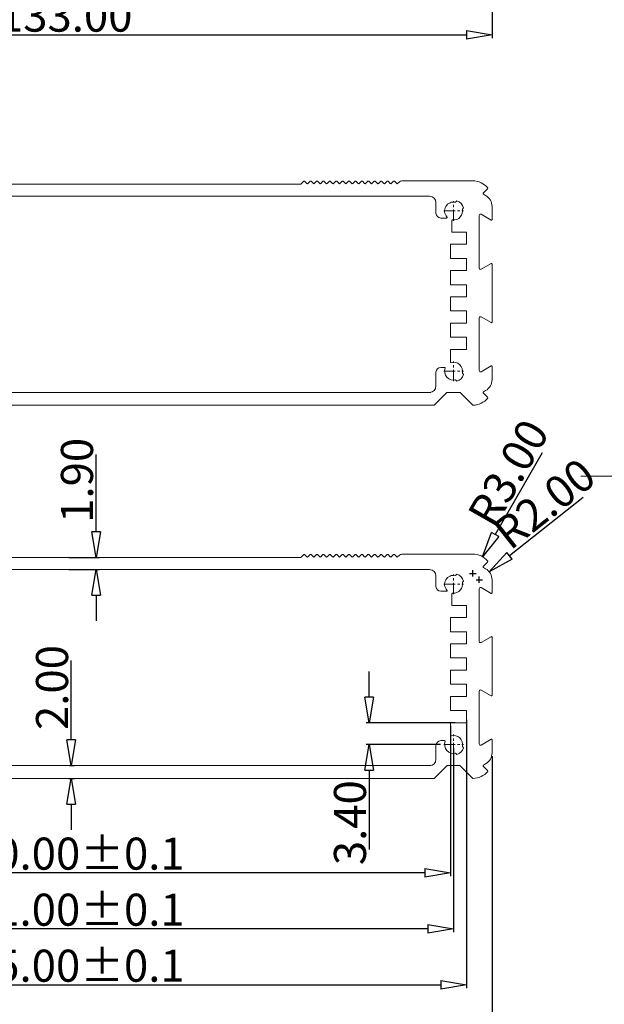
# Model space of a CAD drawing. Extents: x 3974 to 4975, y -197 to 494.
# Drawn here: x 4371 to 4462, y -115 to 39 of the extents above; entities that cross this region are included whole.
import ezdxf

# ---------------------------------------------------------------- set-up
doc = ezdxf.new("R2010")
doc.units = 0
doc.header["$LTSCALE"] = 5
doc.header["$MEASUREMENT"] = 0
doc.linetypes.add('CENTER', pattern=[2, 1.25, -0.25, 0.25, -0.25])
doc.layers.get('0').update_dxf_attribs({"linetype": 'CONTINUOUS', "lineweight": 9})
doc.layers.get('DEFPOINTS').update_dxf_attribs({"linetype": 'CONTINUOUS', "lineweight": 9})
doc.layers.add('DIM', color=3, linetype='CONTINUOUS', lineweight=9)
doc.styles.get("Standard").update_dxf_attribs({"font": 'romans.shx', "width": 0.485})
doc.dimstyles.get("Standard").update_dxf_attribs({"dimtxt": 3, "dimasz": 2.5, "dimexe": 0.5, "dimexo": 0.5, "dimgap": 0.5, "dimtad": 0, "dimtoh": 1, "dimdec": 4, "dimzin": 0, "dimdsep": 46, "dimtxsty": 'Standard', "dimcen": 0.5, "dimadec": 0, "dimazin": 0, "dimtfac": 1, "dimtdec": 4, "dimtofl": 0, "dimtmove": 2, "dimatfit": 3, "dimfxl": 1, "dimtolj": 1, "dimtzin": 0, "dimarcsym": 0})

# ---------------------------------------------------------------- blocks, each defined once
blk = doc.blocks.new('_ClosedBlank')
at = {"color": 0, "linetype": 'ByBlock', "lineweight": -2}
for p, q in [((-1, 0.167), (0, 0)), ((-1, 0.167), (-1, -0.167)), ((0, 0), (-1, -0.167))]:
    blk.add_line(p, q, dxfattribs=at)
blk = doc.blocks.new('*D87')
at = {"color": 3, "lineweight": -2}
for p, q in [((4315.76, -70.4), (4315.76, -112.27)), ((4440.76, -70.4), (4440.76, -112.27))]:
    blk.add_line(p, q, dxfattribs=at)
at = {"color": 4, "lineweight": -2}
blk.add_line((4319.76, -111.77), (4436.76, -111.77), dxfattribs=at)
at = {"layer": 'DEFPOINTS', "color": 0}
for p in [(4315.76, -69.9), (4440.76, -69.9), (4440.76, -111.77)]:
    blk.add_point(p, dxfattribs=at)
at = {"color": 4, "lineweight": -2, "xscale": 4, "yscale": 4, "zscale": 4, "rotation": 180}
blk.add_blockref('_ClosedBlank', (4315.76, -111.77), dxfattribs=at)
at = {"color": 4, "lineweight": -2, "xscale": 4, "yscale": 4, "zscale": 4}
blk.add_blockref('_ClosedBlank', (4440.76, -111.77), dxfattribs=at)
at = {"color": 6, "insert": (4378.26, -108.77), "char_height": 5, "attachment_point": 5}
blk.add_mtext('\\A1;125.00%%p0.1', dxfattribs=at)
blk = doc.blocks.new('*D88')
at = {"color": 3, "lineweight": -2}
for p, q in [((4311.76, -76.05), (4311.76, -122.55)), ((4444.76, -76.05), (4444.76, -122.55))]:
    blk.add_line(p, q, dxfattribs=at)
at = {"color": 4, "lineweight": -2}
blk.add_line((4440.76, -122.05), (4315.76, -122.05), dxfattribs=at)
at = {"layer": 'DEFPOINTS', "color": 0}
for p in [(4311.76, -75.55), (4444.76, -75.55), (4311.76, -122.05)]:
    blk.add_point(p, dxfattribs=at)
at = {"color": 4, "lineweight": -2, "xscale": 4, "yscale": 4, "zscale": 4, "rotation": 180}
blk.add_blockref('_ClosedBlank', (4311.76, -122.05), dxfattribs=at)
at = {"color": 4, "lineweight": -2, "xscale": 4, "yscale": 4, "zscale": 4}
blk.add_blockref('_ClosedBlank', (4444.76, -122.05), dxfattribs=at)
at = {"color": 6, "insert": (4378.26, -119.05), "char_height": 5, "attachment_point": 5}
blk.add_mtext('\\A1;133.00%%p0.2', dxfattribs=at)
blk = doc.blocks.new('*D103')
at = {"color": 3, "lineweight": -2}
for p, q in [((4311.76, 52.31), (4311.76, 35.98)), ((4444.76, 52.31), (4444.76, 35.98))]:
    blk.add_line(p, q, dxfattribs=at)
at = {"color": 4, "lineweight": -2}
blk.add_line((4315.76, 36.48), (4440.76, 36.48), dxfattribs=at)
at = {"layer": 'DEFPOINTS', "color": 0}
for p in [(4311.76, 52.81), (4444.76, 52.81), (4444.76, 36.48)]:
    blk.add_point(p, dxfattribs=at)
at = {"color": 4, "lineweight": -2, "xscale": 4, "yscale": 4, "zscale": 4, "rotation": 180}
blk.add_blockref('_ClosedBlank', (4311.76, 36.48), dxfattribs=at)
at = {"color": 4, "lineweight": -2, "xscale": 4, "yscale": 4, "zscale": 4}
blk.add_blockref('_ClosedBlank', (4444.76, 36.48), dxfattribs=at)
at = {"color": 6, "insert": (4378.26, 39.48), "char_height": 5, "attachment_point": 5}
blk.add_mtext('\\A1;133.00', dxfattribs=at)
blk = doc.blocks.new('*D89')
at = {"color": 4, "lineweight": -2}
for p, q in [((4425.6, -66.85), (4425.6, -62.85)), ((4425.6, -78.25), (4425.6, -90.64))]:
    blk.add_line(p, q, dxfattribs=at)
at = {"color": 3, "lineweight": -2}
for p, q in [((4439.01, -70.85), (4425.1, -70.85)), ((4436.72, -74.25), (4425.1, -74.25))]:
    blk.add_line(p, q, dxfattribs=at)
at = {"layer": 'DEFPOINTS', "color": 0}
for p in [(4439.51, -70.85), (4425.6, -74.25), (4437.22, -74.25)]:
    blk.add_point(p, dxfattribs=at)
at = {"color": 4, "lineweight": -2, "xscale": 4, "yscale": 4, "zscale": 4}
for p, rotation in [((4425.6, -70.85), 270), ((4425.6, -74.25), 90)]:
    blk.add_blockref('_ClosedBlank', p, dxfattribs=dict(at, rotation=rotation))
at = {"color": 6, "insert": (4422.6, -86.45), "char_height": 5, "attachment_point": 5, "rotation": 90}
blk.add_mtext('\\A1;3.40', dxfattribs=at)
blk = doc.blocks.new('*D90')
at = {"color": 3, "lineweight": -2}
for p, q in [((4318.26, -71.35), (4318.26, -94.78)), ((4438.26, -71.35), (4438.26, -94.78))]:
    blk.add_line(p, q, dxfattribs=at)
at = {"color": 4, "lineweight": -2}
blk.add_line((4434.26, -94.28), (4322.26, -94.28), dxfattribs=at)
at = {"layer": 'DEFPOINTS', "color": 0}
for p in [(4318.26, -70.85), (4438.26, -70.85), (4318.26, -94.28)]:
    blk.add_point(p, dxfattribs=at)
at = {"color": 4, "lineweight": -2, "xscale": 4, "yscale": 4, "zscale": 4, "rotation": 180}
blk.add_blockref('_ClosedBlank', (4318.26, -94.28), dxfattribs=at)
at = {"color": 4, "lineweight": -2, "xscale": 4, "yscale": 4, "zscale": 4}
blk.add_blockref('_ClosedBlank', (4438.26, -94.28), dxfattribs=at)
at = {"color": 6, "insert": (4378.26, -91.28), "char_height": 5, "attachment_point": 5}
blk.add_mtext('\\A1;120.00%%p0.1', dxfattribs=at)
blk = doc.blocks.new('*D91')
at = {"color": 3, "lineweight": -2}
for p, q in [((4438.76, -74.75), (4438.76, -103.53)), ((4317.76, -75.68), (4317.76, -103.53))]:
    blk.add_line(p, q, dxfattribs=at)
at = {"color": 4, "lineweight": -2}
blk.add_line((4434.76, -103.03), (4321.76, -103.03), dxfattribs=at)
at = {"layer": 'DEFPOINTS', "color": 0}
for p in [(4317.76, -75.18), (4438.76, -74.25), (4317.76, -103.03)]:
    blk.add_point(p, dxfattribs=at)
at = {"color": 4, "lineweight": -2, "xscale": 4, "yscale": 4, "zscale": 4, "rotation": 180}
blk.add_blockref('_ClosedBlank', (4317.76, -103.03), dxfattribs=at)
at = {"color": 4, "lineweight": -2, "xscale": 4, "yscale": 4, "zscale": 4}
blk.add_blockref('_ClosedBlank', (4438.76, -103.03), dxfattribs=at)
at = {"color": 6, "insert": (4378.26, -100.03), "char_height": 5, "attachment_point": 5}
blk.add_mtext('\\A1;121.00%%p0.1', dxfattribs=at)
blk = doc.blocks.new('*D94')
at = {"color": 4, "lineweight": -2}
for p, q in [((4383.02, -41.05), (4383.02, -29.01)), ((4383.02, -50.95), (4383.02, -54.95))]:
    blk.add_line(p, q, dxfattribs=at)
at = {"color": 3, "lineweight": -2}
for p, q in [((4378.76, -45.05), (4383.52, -45.05)), ((4378.76, -46.95), (4383.52, -46.95))]:
    blk.add_line(p, q, dxfattribs=at)
at = {"layer": 'DEFPOINTS', "color": 0}
for p in [(4378.26, -45.05), (4378.26, -46.95), (4383.02, -46.95)]:
    blk.add_point(p, dxfattribs=at)
at = {"color": 4, "lineweight": -2, "xscale": 4, "yscale": 4, "zscale": 4}
for p, rotation in [((4383.02, -45.05), 270), ((4383.02, -46.95), 90)]:
    blk.add_blockref('_ClosedBlank', p, dxfattribs=dict(at, rotation=rotation))
at = {"color": 6, "insert": (4380.02, -33.03), "char_height": 5, "attachment_point": 5, "rotation": 90}
blk.add_mtext('\\A1;1.90', dxfattribs=at)
blk = doc.blocks.new('*D100')
at = {"color": 4, "lineweight": -2}
for p, q in [((4379.13, -73.55), (4379.13, -61.16)), ((4379.13, -83.55), (4379.13, -87.55))]:
    blk.add_line(p, q, dxfattribs=at)
at = {"color": 3, "lineweight": -2}
for p, q in [((4378.86, -77.55), (4379.63, -77.55)), ((4378.76, -79.55), (4379.63, -79.55))]:
    blk.add_line(p, q, dxfattribs=at)
at = {"layer": 'DEFPOINTS', "color": 0}
for p in [(4378.36, -77.55), (4378.26, -79.55), (4379.13, -79.55)]:
    blk.add_point(p, dxfattribs=at)
at = {"color": 4, "lineweight": -2, "xscale": 4, "yscale": 4, "zscale": 4}
for p, rotation in [((4379.13, -77.55), 270), ((4379.13, -79.55), 90)]:
    blk.add_blockref('_ClosedBlank', p, dxfattribs=dict(at, rotation=rotation))
at = {"color": 6, "insert": (4376.13, -65.36), "char_height": 5, "attachment_point": 5, "rotation": 90}
blk.add_mtext('\\A1;2.00', dxfattribs=at)
blk = doc.blocks.new('*D101')
at = {"color": 4, "lineweight": -2}
blk.add_line((4452.56, -28.73), (4445.25, -41.48), dxfattribs=at)
at = {"color": 3, "lineweight": -2}
for p, q in [((4441.26, -47.55), (4442.26, -47.55)), ((4441.76, -48.05), (4441.76, -47.05))]:
    blk.add_line(p, q, dxfattribs=at)
at = {"layer": 'DEFPOINTS', "color": 0}
for p in [(4443.25, -44.95), (4441.76, -47.55)]:
    blk.add_point(p, dxfattribs=at)
at = {"color": 4, "lineweight": -2, "xscale": 4, "yscale": 4, "zscale": 4, "rotation": 240.1421629417817}
blk.add_blockref('_ClosedBlank', (4443.25, -44.95), dxfattribs=at)
at = {"color": 6, "insert": (4447.3, -31.88), "char_height": 5, "attachment_point": 5, "rotation": 60.1422}
blk.add_mtext('\\A1;R3.00', dxfattribs=at)
blk = doc.blocks.new('*D102')
at = {"color": 4, "lineweight": -2}
blk.add_line((4458.98, -35.69), (4447.46, -44.82), dxfattribs=at)
at = {"color": 3, "lineweight": -2}
for p, q in [((4442.26, -48.55), (4443.26, -48.55)), ((4442.76, -49.05), (4442.76, -48.05))]:
    blk.add_line(p, q, dxfattribs=at)
at = {"layer": 'DEFPOINTS', "color": 0}
for p in [(4444.33, -47.31), (4442.76, -48.55)]:
    blk.add_point(p, dxfattribs=at)
at = {"color": 4, "lineweight": -2, "xscale": 4, "yscale": 4, "zscale": 4, "rotation": 218.4026663508608}
blk.add_blockref('_ClosedBlank', (4444.33, -47.31), dxfattribs=at)
at = {"color": 6, "insert": (4452.93, -36.67), "char_height": 5, "attachment_point": 5, "rotation": 38.4027}
blk.add_mtext('\\A1;R2.00', dxfattribs=at)

msp = doc.modelspace()

# ---------------------------------------------------------------- linework, layer by layer
for p, q in [((4341.602, 13.197), (4414.919, 13.197)), ((4414.99, 13.226), (4415.39, 13.626)), ((4415.532, 13.626), (4415.89, 13.268)), ((4416.032, 13.268), (4416.39, 13.626)), ((4416.532, 13.626), (4416.89, 13.268)), ((4417.032, 13.268), (4417.39, 13.626)), ((4417.532, 13.626), (4417.89, 13.268)), ((4418.032, 13.268), (4418.39, 13.626)), ((4418.532, 13.626), (4418.89, 13.268)), ((4419.032, 13.268), (4419.39, 13.626)), ((4419.532, 13.626), (4419.89, 13.268)), ((4420.032, 13.268), (4420.39, 13.626)), ((4420.532, 13.626), (4420.89, 13.268)), ((4421.032, 13.268), (4421.39, 13.626)), ((4421.532, 13.626), (4421.89, 13.268)), ((4422.032, 13.268), (4422.39, 13.626)), ((4422.532, 13.626), (4422.89, 13.268)), ((4423.032, 13.268), (4423.39, 13.626)), ((4423.532, 13.626), (4423.89, 13.268)), ((4424.032, 13.268), (4424.39, 13.626)), ((4424.532, 13.626), (4424.89, 13.268)), ((4425.032, 13.268), (4425.39, 13.626)), ((4425.532, 13.626), (4425.89, 13.268)), ((4426.032, 13.268), (4426.39, 13.626)), ((4426.532, 13.626), (4426.89, 13.268)), ((4427.032, 13.268), (4427.39, 13.626)), ((4427.532, 13.626), (4427.89, 13.268)), ((4428.032, 13.268), (4428.39, 13.626)), ((4428.532, 13.626), (4428.89, 13.268)), ((4429.032, 13.268), (4429.39, 13.626)), ((4429.532, 13.626), (4429.89, 13.268)), ((4430.032, 13.268), (4430.314, 13.551)), ((4430.668, 13.697), (4441.761, 13.697)), ((4443.389, 11.789), (4444.07, 12.471)), ((4435.011, 11.297), (4321.511, 11.297)), ((4443.761, 11.429), (4443.409, 11.632)), ((4436.011, 10.297), (4436.011, 8.647)), ((4439.067, 10.363), (4439.27, 10.567)), ((4440.127, 9.303), (4440.33, 9.506)), ((4444.761, 7.67), (4444.761, 9.697)), ((4436.761, 7.897), (4437.643, 7.897)), ((4442.761, 8.305), (4442.761, 0.089)), ((4443.061, 8.479), (4444.611, 7.584)), ((4438.511, 7.505), (4438.511, 5.697)), ((4440.761, 5.697), (4438.511, 5.697)), ((4440.761, 3.797), (4440.761, 5.697)), ((4440.761, 3.797), (4438.261, 3.797)), ((4438.261, 1.597), (4438.261, 3.797)), ((4440.761, 1.597), (4438.261, 1.597)), ((4440.761, 1.597), (4438.261, 1.597)), ((4440.761, -0.303), (4440.761, 1.597)), ((4440.761, -0.303), (4440.761, 1.597)), ((4444.611, 0.811), (4443.061, -0.084)), ((4444.761, -8.33), (4444.761, 0.724)), ((4440.761, -0.303), (4438.261, -0.303)), ((4438.261, -0.303), (4438.261, -2.503)), ((4440.761, -0.303), (4438.261, -0.303)), ((4440.761, -2.503), (4438.261, -2.503)), ((4440.761, -4.403), (4440.761, -2.503)), ((4438.261, -6.603), (4438.261, -4.403)), ((4440.761, -4.403), (4438.261, -4.403)), ((4440.761, -6.603), (4438.261, -6.603)), ((4440.761, -6.603), (4438.261, -6.603)), ((4440.761, -8.503), (4440.761, -6.603)), ((4440.761, -8.503), (4440.761, -6.603)), ((4443.061, -7.521), (4444.611, -8.416)), ((4440.761, -8.503), (4438.261, -8.503)), ((4438.261, -10.703), (4438.261, -8.503)), ((4440.761, -8.503), (4438.261, -8.503)), ((4442.761, -15.911), (4442.761, -7.695)), ((4440.761, -10.703), (4438.261, -10.703)), ((4440.761, -12.603), (4440.761, -10.703)), ((4438.261, -14.557), (4438.261, -12.603)), ((4440.761, -12.603), (4438.261, -12.603)), ((4444.611, -15.189), (4443.061, -16.084)), ((4444.761, -17.303), (4444.761, -15.276)), ((4436.011, -16.153), (4436.011, -18.303)), ((4437.347, -15.403), (4436.761, -15.403)), ((4440.127, -16.308), (4440.33, -16.512)), ((4439.067, -17.369), (4439.27, -17.572)), ((4321.511, -19.303), (4435.209, -19.303)), ((4435.79, -21.274), (4437.732, -19.332)), ((4437.802, -19.303), (4439.719, -19.303)), ((4439.79, -19.332), (4441.731, -21.273)), ((4444.07, -20.076), (4443.389, -19.395)), ((4443.409, -19.238), (4443.761, -19.035)), ((4435.719, -21.303), (4320.802, -21.303)), ((4430.668, -44.552), (4441.761, -44.552)), ((4341.602, -45.052), (4414.919, -45.052)), ((4414.99, -45.023), (4415.39, -44.623)), ((4415.532, -44.623), (4415.89, -44.981)), ((4416.032, -44.981), (4416.39, -44.623)), ((4416.532, -44.623), (4416.89, -44.981)), ((4417.032, -44.981), (4417.39, -44.623)), ((4417.532, -44.623), (4417.89, -44.981)), ((4418.032, -44.981), (4418.39, -44.623)), ((4418.532, -44.623), (4418.89, -44.981)), ((4419.032, -44.981), (4419.39, -44.623)), ((4419.532, -44.623), (4419.89, -44.981)), ((4420.032, -44.981), (4420.39, -44.623)), ((4420.532, -44.623), (4420.89, -44.981)), ((4421.032, -44.981), (4421.39, -44.623)), ((4421.532, -44.623), (4421.89, -44.981)), ((4422.032, -44.981), (4422.39, -44.623)), ((4422.532, -44.623), (4422.89, -44.981)), ((4423.032, -44.981), (4423.39, -44.623)), ((4423.532, -44.623), (4423.89, -44.981)), ((4424.032, -44.981), (4424.39, -44.623)), ((4424.532, -44.623), (4424.89, -44.981)), ((4425.032, -44.981), (4425.39, -44.623)), ((4425.532, -44.623), (4425.89, -44.981)), ((4426.032, -44.981), (4426.39, -44.623)), ((4426.532, -44.623), (4426.89, -44.981)), ((4427.032, -44.981), (4427.39, -44.623)), ((4427.532, -44.623), (4427.89, -44.981)), ((4428.032, -44.981), (4428.39, -44.623)), ((4428.532, -44.623), (4428.89, -44.981)), ((4429.032, -44.981), (4429.39, -44.623)), ((4429.532, -44.623), (4429.89, -44.981)), ((4430.032, -44.981), (4430.314, -44.698)), ((4443.389, -46.46), (4444.07, -45.779)), ((4435.011, -46.952), (4321.511, -46.952)), ((4443.761, -46.82), (4443.409, -46.617)), ((4436.011, -47.952), (4436.011, -49.602)), ((4439.067, -47.886), (4439.27, -47.682)), ((4440.127, -48.946), (4440.33, -48.743)), ((4444.761, -50.579), (4444.761, -48.552)), ((4436.761, -50.352), (4437.643, -50.352)), ((4442.761, -49.944), (4442.761, -58.16)), ((4443.061, -49.77), (4444.611, -50.665)), ((4438.511, -50.744), (4438.511, -52.552)), ((4440.761, -52.552), (4438.511, -52.552)), ((4440.761, -54.452), (4440.761, -52.552)), ((4440.761, -54.452), (4438.261, -54.452)), ((4438.261, -56.652), (4438.261, -54.452)), ((4440.761, -56.652), (4438.261, -56.652)), ((4440.761, -56.652), (4438.261, -56.652)), ((4440.761, -58.552), (4440.761, -56.652)), ((4440.761, -58.552), (4440.761, -56.652)), ((4444.611, -57.438), (4443.061, -58.333)), ((4444.761, -66.579), (4444.761, -57.525)), ((4440.761, -58.552), (4438.261, -58.552)), ((4440.761, -58.552), (4438.261, -58.552)), ((4438.261, -58.552), (4438.261, -60.752)), ((4440.761, -60.752), (4438.261, -60.752)), ((4440.761, -62.652), (4440.761, -60.752)), ((4438.261, -64.852), (4438.261, -62.652)), ((4440.761, -62.652), (4438.261, -62.652)), ((4440.761, -64.852), (4438.261, -64.852)), ((4440.761, -64.852), (4438.261, -64.852)), ((4440.761, -66.752), (4440.761, -64.852)), ((4440.761, -66.752), (4440.761, -64.852)), ((4442.761, -74.16), (4442.761, -65.944)), ((4443.061, -65.77), (4444.611, -66.665)), ((4440.761, -66.752), (4438.261, -66.752)), ((4438.261, -68.952), (4438.261, -66.752)), ((4440.761, -66.752), (4438.261, -66.752)), ((4440.761, -68.952), (4438.261, -68.952)), ((4440.761, -70.852), (4440.761, -68.952)), ((4440.761, -70.852), (4438.261, -70.852)), ((4438.261, -72.806), (4438.261, -70.852)), ((4437.347, -73.652), (4436.761, -73.652)), ((4444.611, -73.438), (4443.061, -74.333)), ((4444.761, -75.552), (4444.761, -73.525)), ((4436.011, -74.402), (4436.011, -76.552)), ((4440.127, -74.557), (4440.33, -74.761)), ((4439.067, -75.618), (4439.27, -75.821)), ((4321.511, -77.552), (4435.209, -77.552)), ((4435.79, -79.523), (4437.732, -77.581)), ((4437.802, -77.552), (4439.719, -77.552)), ((4439.79, -77.581), (4441.731, -79.522)), ((4444.07, -78.325), (4443.389, -77.644)), ((4443.409, -77.487), (4443.761, -77.284)), ((4435.719, -79.552), (4320.802, -79.552))]:
    msp.add_line(p, q)
at = {"color": 1, "linetype": 'CENTER', "ltscale": 0.28448}
for p, q in [((4438.761, 7.457), (4438.761, 10.537)), ((4437.221, 8.997), (4440.301, 8.997)), ((4438.761, -17.543), (4438.761, -14.463)), ((4437.221, -16.003), (4440.301, -16.003)), ((4438.761, -50.792), (4438.761, -47.712)), ((4437.221, -49.252), (4440.301, -49.252)), ((4438.761, -75.792), (4438.761, -72.712)), ((4437.221, -74.252), (4440.301, -74.252))]:
    msp.add_line(p, q, dxfattribs=at)
for centre, radius, start, end in [((4414.919, 13.297), 0.1, 270, 315), ((4415.461, 13.556), 0.1, 45, 135), ((4415.961, 13.339), 0.1, 225, 315), ((4416.461, 13.556), 0.1, 45, 135), ((4416.961, 13.339), 0.1, 225, 315), ((4417.461, 13.556), 0.1, 45, 135), ((4417.961, 13.339), 0.1, 225, 315), ((4418.461, 13.556), 0.1, 45, 135), ((4418.961, 13.339), 0.1, 225, 315), ((4419.461, 13.556), 0.1, 45, 135), ((4419.961, 13.339), 0.1, 225, 315), ((4420.461, 13.556), 0.1, 45, 135), ((4420.961, 13.339), 0.1, 225, 315), ((4421.461, 13.556), 0.1, 45, 135), ((4421.961, 13.339), 0.1, 225, 315), ((4422.461, 13.556), 0.1, 45, 135), ((4422.961, 13.339), 0.1, 225, 315), ((4423.461, 13.556), 0.1, 45, 135), ((4423.961, 13.339), 0.1, 225, 315), ((4424.461, 13.556), 0.1, 45, 135), ((4424.961, 13.339), 0.1, 225, 315), ((4425.461, 13.556), 0.1, 45, 135), ((4425.961, 13.339), 0.1, 225, 315), ((4426.461, 13.556), 0.1, 45, 135), ((4426.961, 13.339), 0.1, 225, 315), ((4427.461, 13.556), 0.1, 45, 135), ((4427.961, 13.339), 0.1, 225, 315), ((4428.461, 13.556), 0.1, 45, 135), ((4428.961, 13.339), 0.1, 225, 315), ((4429.461, 13.556), 0.1, 45, 135), ((4429.961, 13.339), 0.1, 225, 315), ((4430.668, 13.197), 0.5, 90, 135), ((4441.761, 10.697), 3, 39.48557, 90), ((4443.999, 12.541), 0.1, 315, 39.48557), ((4435.011, 10.297), 1, 0, 90), ((4443.459, 11.719), 0.1, 135, 240), ((4442.761, 9.697), 2, 0, 60), ((4438.761, 8.997), 1.4, 77.39237, 221.81031), ((4438.761, 8.997), 1.4, 264.26083, 12.60763), ((4438.761, 8.997), 1.65, 17.96431, 72.03569), ((4436.761, 8.647), 0.75, 180, 270), ((4437.643, 7.997), 0.1, 270, 41.81031), ((4442.961, 8.305), 0.2, 60, 180), ((4438.611, 7.505), 0.1, 84.26083, 180), ((4444.661, 7.67), 0.1, 240, 0), ((4442.961, 0.089), 0.2, 180, 300), ((4444.661, 0.724), 0.1, 0, 120), ((4442.961, -7.695), 0.2, 60, 180), ((4444.661, -8.33), 0.1, 240, 0), ((4438.361, -14.557), 0.1, 180, 285.46601), ((4438.761, -16.003), 1.4, 347.39237, 105.46601), ((4444.661, -15.276), 0.1, 0, 120), ((4436.761, -16.153), 0.75, 90, 180), ((4437.347, -15.503), 0.1, 340.52878, 90), ((4438.761, -16.003), 1.4, 160.52878, 282.60763), ((4438.761, -16.003), 1.65, 287.96431, 342.03569), ((4442.961, -15.911), 0.2, 180, 300), ((4435.011, -18.303), 1, 270, 0), ((4442.761, -17.303), 2, 300, 0), ((4437.802, -19.403), 0.1, 90, 135), ((4439.719, -19.403), 0.1, 45, 90), ((4443.459, -19.324), 0.1, 120, 225), ((4435.719, -21.203), 0.1, 270, 315), ((4441.802, -21.203), 0.1, 225, 270.81263), ((4441.761, -18.303), 3, 270.81263, 320.51443), ((4443.999, -20.147), 0.1, 320.51443, 45), ((4430.668, -45.052), 0.5, 90, 135), ((4441.761, -47.552), 3, 39.48557, 90), ((4414.919, -44.952), 0.1, 270, 315), ((4415.461, -44.693), 0.1, 45, 135), ((4415.961, -44.91), 0.1, 225, 315), ((4416.461, -44.693), 0.1, 45, 135), ((4416.961, -44.91), 0.1, 225, 315), ((4417.461, -44.693), 0.1, 45, 135), ((4417.961, -44.91), 0.1, 225, 315), ((4418.461, -44.693), 0.1, 45, 135), ((4418.961, -44.91), 0.1, 225, 315), ((4419.461, -44.693), 0.1, 45, 135), ((4419.961, -44.91), 0.1, 225, 315), ((4420.461, -44.693), 0.1, 45, 135), ((4420.961, -44.91), 0.1, 225, 315), ((4421.461, -44.693), 0.1, 45, 135), ((4421.961, -44.91), 0.1, 225, 315), ((4422.461, -44.693), 0.1, 45, 135), ((4422.961, -44.91), 0.1, 225, 315), ((4423.461, -44.693), 0.1, 45, 135), ((4423.961, -44.91), 0.1, 225, 315), ((4424.461, -44.693), 0.1, 45, 135), ((4424.961, -44.91), 0.1, 225, 315), ((4425.461, -44.693), 0.1, 45, 135), ((4425.961, -44.91), 0.1, 225, 315), ((4426.461, -44.693), 0.1, 45, 135), ((4426.961, -44.91), 0.1, 225, 315), ((4427.461, -44.693), 0.1, 45, 135), ((4427.961, -44.91), 0.1, 225, 315), ((4428.461, -44.693), 0.1, 45, 135), ((4428.961, -44.91), 0.1, 225, 315), ((4429.461, -44.693), 0.1, 45, 135), ((4429.961, -44.91), 0.1, 225, 315), ((4443.999, -45.708), 0.1, 315, 39.48557), ((4435.011, -47.952), 1, 0, 90), ((4443.459, -46.53), 0.1, 135, 240), ((4442.761, -48.552), 2, 0, 60), ((4438.761, -49.252), 1.4, 77.39237, 221.81031), ((4438.761, -49.252), 1.4, 264.26083, 12.60763), ((4438.761, -49.252), 1.65, 17.96431, 72.03569), ((4436.761, -49.602), 0.75, 180, 270), ((4437.643, -50.252), 0.1, 270, 41.81031), ((4438.611, -50.744), 0.1, 84.26083, 180), ((4442.961, -49.944), 0.2, 60, 180), ((4444.661, -50.579), 0.1, 240, 0), ((4442.961, -58.16), 0.2, 180, 300), ((4444.661, -57.525), 0.1, 0, 120), ((4442.961, -65.944), 0.2, 60, 180), ((4444.661, -66.579), 0.1, 240, 0), ((4436.761, -74.402), 0.75, 90, 180), ((4437.347, -73.752), 0.1, 340.52878, 90), ((4438.361, -72.806), 0.1, 180, 285.46601), ((4438.761, -74.252), 1.4, 347.39237, 105.46601), ((4444.661, -73.525), 0.1, 0, 120), ((4438.761, -74.252), 1.4, 160.52878, 282.60763), ((4438.761, -74.252), 1.65, 287.96431, 342.03569), ((4442.961, -74.16), 0.2, 180, 300), ((4435.011, -76.552), 1, 270, 0), ((4442.761, -75.552), 2, 300, 0), ((4437.802, -77.652), 0.1, 90, 135), ((4439.719, -77.652), 0.1, 45, 90), ((4443.459, -77.573), 0.1, 120, 225), ((4443.999, -78.396), 0.1, 320.51443, 45), ((4435.719, -79.452), 0.1, 270, 315), ((4441.802, -79.452), 0.1, 225, 270.81263), ((4441.761, -76.552), 3, 270.81263, 320.51443)]:
    msp.add_arc(centre, radius, start, end)
at = {"layer": 'DIM', "color": 1, "linetype": 'CENTER'}
msp.add_line((4458.595, -32.395), (4492.569, -32.395), dxfattribs=at)

# ---------------------------------------------------------------- dimensions: what is measured, and where the dimension line sits
dim = msp.add_linear_dim(base=(4444.761, 36.476), p1=(4311.761, 52.81), p2=(4444.761, 52.81), dimstyle='Standard', override={"dimtxt": 5, "dimasz": 4, "dimtad": 1, "dimtoh": 0, "dimdec": 2, "dimblk": 'ClosedBlank', "dimclrd": 4, "dimclre": 3, "dimclrt": 6, "dimtdec": 2, "dimtmove": 0})
dim.commit()
dim.dimension.update_dxf_attribs({"geometry": '*D103', "text_midpoint": (4378.261, 39.476)})
for center, mpoint, picture, middle in [((4441.761, -47.552), (4443.254, -44.95), '*D101', (4447.299, -31.879)), ((4442.761, -48.552), (4444.328, -47.31), '*D102', (4452.927, -36.666))]:
    dim = msp.add_radius_dim(center=center, mpoint=mpoint, dimstyle='Standard', override={"dimtxt": 5, "dimasz": 4, "dimtad": 1, "dimtoh": 0, "dimdec": 2, "dimblk": 'ClosedBlank', "dimclrd": 4, "dimclre": 3, "dimclrt": 6, "dimtdec": 2, "dimtmove": 0})
    dim.commit()
    dim.dimension.update_dxf_attribs({"geometry": picture, "text_midpoint": middle})
for base, p1, p2, picture, middle in [((4383.02, -46.952), (4378.261, -45.052), (4378.261, -46.952), '*D94', (4383.02, -33.03)), ((4379.135, -79.552), (4378.36, -77.552), (4378.261, -79.552), '*D100', (4379.135, -65.357))]:
    dim = msp.add_linear_dim(base=base, p1=p1, p2=p2, angle=90, dimstyle='Standard', override={"dimtxt": 5, "dimasz": 4, "dimtad": 1, "dimtoh": 0, "dimdec": 2, "dimblk": 'ClosedBlank', "dimclrd": 4, "dimclre": 3, "dimclrt": 6, "dimtdec": 2, "dimtmove": 0})
    dim.commit()
    dim.dimension.update_dxf_attribs({"geometry": picture, "text_midpoint": middle, "dimtype": 160})
dim = msp.add_linear_dim(base=(4425.597, -74.252), p1=(4439.511, -70.852), p2=(4437.221, -74.252), angle=90, dimstyle='Standard', override={"dimtxt": 5, "dimasz": 4, "dimtad": 1, "dimtoh": 0, "dimdec": 2, "dimblk": 'ClosedBlank', "dimclrd": 4, "dimclre": 3, "dimclrt": 6, "dimtdec": 2, "dimtmove": 0})
dim.commit()
dim.dimension.update_dxf_attribs({"geometry": '*D89', "text_midpoint": (4422.597, -86.447)})
for base, p1, p2, text, picture, middle in [((4440.761, -111.771), (4315.761, -69.902), (4440.761, -69.902), '<>%%p0.1', '*D87', (4378.261, -111.771)), ((4318.261, -94.284), (4438.261, -70.852), (4318.261, -70.852), '<>%%p0.1', '*D90', (4378.261, -94.284)), ((4317.761, -103.028), (4438.761, -74.252), (4317.761, -75.18), '<>%%p0.1', '*D91', (4378.261, -103.028)), ((4311.761, -122.049), (4444.761, -75.552), (4311.761, -75.552), '<>%%p0.2', '*D88', (4378.261, -122.049))]:
    dim = msp.add_linear_dim(base=base, p1=p1, p2=p2, text=text, dimstyle='Standard', override={"dimtxt": 5, "dimasz": 4, "dimtad": 1, "dimtoh": 0, "dimdec": 2, "dimblk": 'ClosedBlank', "dimclrd": 4, "dimclre": 3, "dimclrt": 6, "dimtdec": 2, "dimtmove": 0})
    dim.commit()
    dim.dimension.update_dxf_attribs({"geometry": picture, "text_midpoint": middle, "dimtype": 160})

doc.saveas('drawing.dxf')
